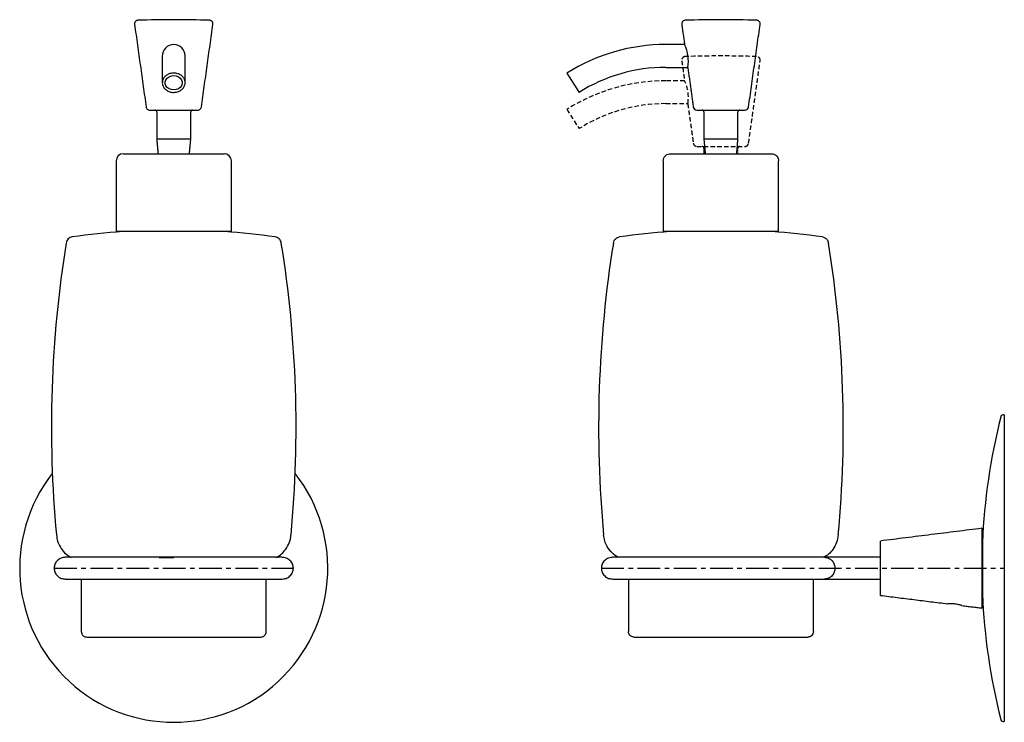
# Model space of a CAD drawing. Units: millimetres. Extents: x -498 to 210, y 0 to 434.
# Drawn here: x -409 to -137, y 0 to 194 of the extents above; entities that cross this region are included whole.
import ezdxf

# ---------------------------------------------------------------- set-up
doc = ezdxf.new("R2010")
doc.units = ezdxf.units.MM
doc.linetypes.add('CENTER', pattern=[2, 1.25, -0.25, 0.25, -0.25])
doc.linetypes.add('HIDDEN', pattern=[0.375, 0.25, -0.125])
doc.layers.add('A2', color=1, linetype='CENTER')
doc.layers.add('A3', color=3, linetype='HIDDEN')

msp = doc.modelspace()

# ---------------------------------------------------------------- linework, layer by layer
for p, q in [((-363.09, 176.209), (-363.09, 183.593)), ((-257.776, 178.876), (-254.423, 173.542)), ((-221.906, 168.645), (-208.645, 168.645)), ((-366.24, 160.645), (-370.94, 160.645)), ((-361.54, 160.645), (-366.24, 160.645)), ((-210.576, 160.645), (-219.976, 160.645)), ((-229.176, 156.645), (-201.376, 156.645)), ((-366.24, 135.145), (-382.14, 135.145)), ((-350.34, 135.145), (-366.24, 135.145)), ((-199.376, 135.145), (-231.176, 135.145)), ((-137.103, 84.624), (-137.103, 0.024)), ((-143.276, 53.324), (-143.276, 31.324)), ((-171.276, 34.824), (-171.276, 49.824)), ((-143.063, 49.324), (-143.276, 49.324)), ((-143.063, 47.035), (-143.063, 49.399)), ((-143.276, 46.967), (-143.063, 46.967)), ((-370.306, 45.258), (-366.24, 45.258)), ((-143.276, 37.681), (-143.063, 37.681)), ((-143.276, 35.324), (-143.063, 35.324)), ((-143.063, 35.249), (-143.063, 37.613))]:
    msp.add_line(p, q)
at = {"flags": 128}
msp.add_lwpolyline([(-366.24, 178.198), (-365.578, 178.118), (-364.969, 177.882), (-364.464, 177.512), (-364.102, 177.035), (-363.914, 176.492), (-363.914, 175.926), (-364.102, 175.382), (-364.464, 174.906), (-364.969, 174.535), (-365.578, 174.3), (-366.24, 174.219), (-366.902, 174.3), (-367.51, 174.535), (-368.016, 174.906), (-368.378, 175.382), (-368.566, 175.926), (-368.566, 176.492), (-368.378, 177.035), (-368.016, 177.512), (-367.51, 177.882), (-366.902, 178.118), (-366.24, 178.198)], dxfattribs=at)
for centre, radius, start, end in [((-366.24, -106.407), 300, 90, 91.88217), ((-366.24, -106.407), 300, 88.11783, 90), ((-225.096, 192.432), 1, 91.88225, 187.96997), ((-215.276, -106.407), 300, 88.11783, 91.88217), ((-205.455, 192.432), 1, 352.03003, 88.11775), ((-366.24, 183.593), 3.15, 90, 181.82673), ((-366.24, 183.593), 3.15, 0, 90), ((-230.476, 135.444), 51.299, 90, 122.15276), ((-234.587, 182.233), 10.316, 350.01041, 25.9288), ((-230.476, 135.444), 44.999, 90, 122.15276), ((-371.438, 168.145), 0.5, 359.99903, 89.99926), ((-361.038, 168.145), 0.5, 90.00074, 180.00097), ((-221.906, 169.645), 1, 187.96992, 269.99986), ((-220.476, 168.145), 0.5, 359.99903, 89.99926), ((-210.076, 168.145), 0.5, 90.00074, 180.00097), ((-208.645, 169.645), 1, 270.00014, 352.03008), ((-380.14, 154.645), 2, 90, 180), ((-352.34, 154.645), 2, 0, 90), ((-366.24, -64.364), 200, 94.01399, 98.04279), ((-366.24, -64.364), 200, 81.95721, 85.98601), ((-215.276, -64.364), 200, 94.01399, 98.04279), ((-215.276, -64.364), 200, 81.95721, 85.98601), ((-79.99, 81.115), 320, 170.849, 185.31002), ((-652.49, 81.115), 320, 354.68998, 9.151), ((70.974, 81.115), 320, 170.849, 185.31002), ((-501.526, 81.115), 320, 354.68998, 9.151), ((-137.301, 83.849), 0.8, 75.65794, 165.79326), ((26.724, 42.324), 170, 165.79339, 177.6148), ((-366.24, 42.324), 42.5, 142.02167, 37.97833), ((26.724, 42.324), 170, 182.38528, 194.20661), ((-137.301, 0.799), 0.8, 194.20674, 284.34206)]:
    msp.add_arc(centre, radius, start, end)
for points, knots in [([(-376.084, 193.432), (-376.149, 193.426), (-376.282, 193.416), (-376.479, 193.348), (-376.666, 193.238), (-376.828, 193.085), (-376.953, 192.9), (-377.032, 192.698), (-377.067, 192.492), (-377.056, 192.358), (-377.051, 192.293)], [0, 0, 0, 0, 0.1150106, 0.2380521, 0.367122, 0.4994709, 0.6318981, 0.761192, 0.8845732, 1, 1, 1, 1]), ([(-355.429, 192.293), (-355.424, 192.358), (-355.413, 192.492), (-355.448, 192.698), (-355.527, 192.9), (-355.651, 193.085), (-355.814, 193.238), (-356.001, 193.348), (-356.198, 193.416), (-356.331, 193.426), (-356.396, 193.432)], [0, 0, 0, 0, 0.11542679, 0.23880801, 0.36810185, 0.50052913, 0.63287804, 0.76194792, 0.88498942, 1, 1, 1, 1]), ([(-369.201, 184.595), (-369.226, 184.545), (-369.38, 184.244), (-369.386, 183.89), (-369.39, 183.593)], [0, 0, 0, 0, 0.1633101, 1, 1, 1, 1]), ([(-369.39, 183.593), (-369.39, 183.545), (-369.39, 183.449), (-369.39, 182.693), (-369.39, 181.557), (-369.39, 180.054), (-369.39, 178.295), (-369.39, 176.892), (-369.39, 176.209)], [0, 0, 0, 0, 0.1827662, 0.3602442, 0.5314332, 0.6955139, 0.8518536, 1, 1, 1, 1]), ([(-366.24, 178.876), (-366.594, 178.846), (-367.303, 178.787), (-368.245, 178.327), (-368.962, 177.65), (-369.372, 176.805), (-369.429, 175.894), (-369.126, 175.018), (-368.498, 174.276), (-367.616, 173.754), (-366.813, 173.558), (-366.35, 173.545), (-366.24, 173.542)], [0, 0, 0, 0, 0.10737245, 0.2147449, 0.32211735, 0.4294898, 0.53686225, 0.6442347, 0.75160715, 0.8589796, 0.96635205, 1, 1, 1, 1]), ([(-366.24, 173.542), (-365.886, 173.571), (-365.177, 173.63), (-364.234, 174.09), (-363.518, 174.767), (-363.108, 175.612), (-363.051, 176.523), (-363.354, 177.399), (-363.982, 178.141), (-364.864, 178.663), (-365.666, 178.86), (-366.129, 178.873), (-366.24, 178.876)], [0, 0, 0, 0, 0.10737245, 0.2147449, 0.32211735, 0.4294898, 0.53686225, 0.6442347, 0.75160715, 0.8589796, 0.96635205, 1, 1, 1, 1]), ([(-373.861, 169.507), (-373.833, 169.394), (-373.776, 169.161), (-373.54, 168.875), (-373.224, 168.681), (-372.986, 168.657), (-372.87, 168.645)], [0, 0, 0, 0, 0.241819, 0.5, 0.758181, 1, 1, 1, 1]), ([(-372.87, 168.645), (-372.831, 168.645), (-372.753, 168.645), (-372.247, 168.645), (-371.71, 168.645), (-371.258, 168.645), (-370.76, 168.645), (-370.081, 168.645), (-369.201, 168.645), (-368.145, 168.645), (-367.161, 168.645), (-366.534, 168.645), (-366.24, 168.645)], [0, 0, 0, 0, 0.15814439, 0.31156699, 0.38409628, 0.45657516, 0.52342937, 0.59023308, 0.71111476, 0.81923461, 0.91518821, 1, 1, 1, 1]), ([(-366.24, 168.645), (-365.946, 168.645), (-365.319, 168.645), (-364.335, 168.645), (-363.279, 168.645), (-362.398, 168.645), (-361.72, 168.645), (-361.222, 168.645), (-360.77, 168.645), (-360.369, 168.645), (-360.043, 168.645), (-359.704, 168.645), (-359.648, 168.645), (-359.61, 168.645)], [0, 0, 0, 0, 0.0847879, 0.1807145, 0.2888039, 0.4096516, 0.476487, 0.5432719, 0.6157808, 0.6882393, 0.7650953, 0.8419001, 1, 1, 1, 1]), ([(-359.61, 168.645), (-359.494, 168.657), (-359.256, 168.681), (-358.94, 168.875), (-358.704, 169.161), (-358.647, 169.394), (-358.619, 169.507)], [0, 0, 0, 0, 0.241819, 0.5, 0.758181, 1, 1, 1, 1]), ([(-380.14, 156.645), (-380.119, 156.645), (-380.078, 156.645), (-379.746, 156.645), (-379.232, 156.645), (-378.54, 156.645), (-377.702, 156.645), (-376.747, 156.645), (-375.707, 156.645), (-374.509, 156.645), (-373.154, 156.645), (-371.655, 156.645), (-370.196, 156.645), (-368.805, 156.645), (-367.501, 156.645), (-366.651, 156.645), (-366.24, 156.645)], [0, 0, 0, 0, 0.0794654, 0.1583171, 0.2359694, 0.3118896, 0.3856166, 0.4567739, 0.5250743, 0.5903181, 0.6708681, 0.7472427, 0.8193012, 0.8832262, 0.9434771, 1, 1, 1, 1]), ([(-366.24, 156.645), (-365.829, 156.645), (-364.979, 156.645), (-363.675, 156.645), (-362.284, 156.645), (-360.825, 156.645), (-359.326, 156.645), (-357.971, 156.645), (-356.773, 156.645), (-355.733, 156.645), (-354.778, 156.645), (-353.94, 156.645), (-353.247, 156.645), (-352.734, 156.645), (-352.402, 156.645), (-352.361, 156.645), (-352.34, 156.645)], [0, 0, 0, 0, 0.0565125, 0.116753, 0.1806988, 0.2527365, 0.3291109, 0.4096818, 0.4749257, 0.543226, 0.6143834, 0.6881104, 0.7640306, 0.8416829, 0.9205346, 1, 1, 1, 1]), ([(-231.176, 154.645), (-231.14, 154.929), (-231.067, 155.519), (-230.526, 156.189), (-229.853, 156.58), (-229.396, 156.624), (-229.176, 156.645)], [0, 0, 0, 0, 0.27026259, 0.56242898, 0.78973671, 1, 1, 1, 1]), ([(-201.376, 156.645), (-201.092, 156.61), (-200.502, 156.537), (-199.832, 155.996), (-199.441, 155.323), (-199.397, 154.865), (-199.376, 154.645)], [0, 0, 0, 0, 0.2702609, 0.5624293, 0.7897366, 1, 1, 1, 1]), ([(-394.208, 133.671), (-394.411, 133.625), (-394.828, 133.53), (-395.36, 133.145), (-395.76, 132.623), (-395.866, 132.209), (-395.917, 132.006)], [0, 0, 0, 0, 0.2432912, 0.499698, 0.7562677, 1, 1, 1, 1]), ([(-336.563, 132.006), (-336.614, 132.209), (-336.72, 132.623), (-337.12, 133.145), (-337.651, 133.53), (-338.068, 133.625), (-338.272, 133.671)], [0, 0, 0, 0, 0.2437323, 0.500302, 0.7567088, 1, 1, 1, 1]), ([(-244.953, 132.006), (-244.893, 132.232), (-244.77, 132.694), (-244.323, 133.212), (-243.799, 133.548), (-243.435, 133.629), (-243.258, 133.669)], [0, 0, 0, 0, 0.2736815, 0.5615557, 0.7863183, 1, 1, 1, 1]), ([(-187.293, 133.669), (-187.067, 133.613), (-186.602, 133.499), (-186.075, 133.062), (-185.729, 132.545), (-185.641, 132.183), (-185.598, 132.006)], [0, 0, 0, 0, 0.2736828, 0.5615549, 0.7863175, 1, 1, 1, 1]), ([(-398.572, 51.497), (-398.552, 51.202), (-398.492, 50.321), (-397.986, 48.906), (-397.026, 47.29), (-395.843, 46.021), (-394.871, 45.496), (-394.514, 45.303)], [0, 0, 0, 0, 0.11428741, 0.34184844, 0.57326281, 0.84299469, 1, 1, 1, 1]), ([(-337.957, 45.291), (-337.69, 45.431), (-336.902, 45.846), (-335.808, 46.886), (-334.72, 48.419), (-334.041, 50.008), (-333.955, 51.1), (-333.924, 51.498)], [0, 0, 0, 0, 0.1169875, 0.3445911, 0.5760488, 0.8458312, 1, 1, 1, 1]), ([(-243.591, 45.258), (-244.188, 45.655), (-245.398, 46.46), (-246.621, 48.11), (-247.394, 49.825), (-247.567, 50.947), (-247.652, 51.5)], [0, 0, 0, 0, 0.2763568, 0.5608872, 0.7836434, 1, 1, 1, 1]), ([(-182.899, 51.5), (-183.02, 50.794), (-183.266, 49.361), (-184.279, 47.574), (-185.533, 46.173), (-186.489, 45.56), (-186.96, 45.258)], [0, 0, 0, 0, 0.27635659, 0.56088734, 0.78364346, 1, 1, 1, 1]), ([(-396.133, 45.324), (-396.519, 45.284), (-397.322, 45.202), (-398.377, 44.514), (-399.108, 43.487), (-399.197, 42.706), (-399.24, 42.324)], [0, 0, 0, 0, 0.236691, 0.4923039, 0.7520636, 1, 1, 1, 1]), ([(-333.24, 42.324), (-333.282, 42.705), (-333.368, 43.484), (-334.124, 44.516), (-335.138, 45.197), (-337.308, 45.421), (-336.577, 45.29), (-337.903, 45.332), (-339.057, 45.322), (-340.561, 45.324), (-342.2, 45.324), (-344.201, 45.324), (-346.554, 45.324), (-349.219, 45.324), (-351.757, 45.324), (-354.318, 45.324), (-356.833, 45.324), (-359.259, 45.324), (-361.721, 45.324), (-364.426, 45.324), (-367.549, 45.324), (-370.841, 45.324), (-373.691, 45.324), (-376.109, 45.324), (-378.14, 45.324), (-380.351, 45.324), (-382.712, 45.324), (-385.174, 45.324), (-387.664, 45.324), (-390.083, 45.324), (-392.033, 45.324), (-393.528, 45.324), (-394.624, 45.324), (-395.482, 45.324), (-396.026, 45.324), (-396.27, 45.324), (-396.219, 45.324), (-396.21, 45.324)], [0, 0, 0, 0, 0.0145793, 0.029784, 0.044747, 0.0586734, 0.095823, 0.1314514, 0.1653668, 0.1974377, 0.2275883, 0.2557909, 0.294462, 0.3289446, 0.3594885, 0.3863893, 0.4171146, 0.4426073, 0.4642559, 0.4947717, 0.5267136, 0.5607731, 0.5969355, 0.6166953, 0.6390796, 0.6642715, 0.6924425, 0.7237391, 0.758261, 0.796034, 0.8369802, 0.8659557, 0.8961524, 0.9274376, 0.9596469, 0.9925867, 1, 1, 1, 1]), ([(-245.1, 45.324), (-245.494, 45.284), (-246.314, 45.202), (-247.391, 44.512), (-248.138, 43.479), (-248.23, 42.705), (-248.275, 42.324)], [0, 0, 0, 0, 0.2349332, 0.4890079, 0.7488371, 1, 1, 1, 1]), ([(-186.68, 45.324), (-187.064, 45.324), (-187.84, 45.324), (-189.486, 45.324), (-191.472, 45.324), (-193.78, 45.324), (-196.321, 45.324), (-199.004, 45.324), (-201.726, 45.324), (-204.394, 45.324), (-206.921, 45.324), (-209.243, 45.324), (-211.46, 45.324), (-213.765, 45.324), (-216.356, 45.324), (-219.279, 45.324), (-222.483, 45.324), (-225.887, 45.324), (-229.38, 45.324), (-232.519, 45.324), (-235.237, 45.324), (-237.518, 45.324), (-239.563, 45.324), (-241.325, 45.324), (-242.774, 45.324), (-243.887, 45.324), (-244.69, 45.324), (-244.965, 45.324), (-245.1, 45.324)], [0, 0, 0, 0, 0.0421654, 0.0852089, 0.1285769, 0.1716553, 0.2138024, 0.2543865, 0.2928197, 0.3285857, 0.3612552, 0.390492, 0.416218, 0.4436569, 0.475342, 0.5112106, 0.5510986, 0.5947117, 0.6416057, 0.6911808, 0.7296949, 0.7689525, 0.8085828, 0.848212, 0.8874795, 0.9260531, 0.9636411, 1, 1, 1, 1]), ([(-174.288, 45.324), (-175.121, 45.324), (-176.651, 45.324), (-178.496, 45.324), (-179.77, 45.324), (-180.604, 45.324), (-181.524, 45.324), (-182.7, 45.324), (-184.173, 45.324), (-185.349, 45.324), (-186.19, 45.324), (-186.513, 45.324), (-186.68, 45.324)], [0, 0, 0, 0, 0.1519531, 0.2793796, 0.3485245, 0.4041042, 0.4508499, 0.5443778, 0.6693179, 0.8229648, 0.9090584, 1, 1, 1, 1]), ([(-186.68, 45.324), (-186.299, 45.277), (-185.503, 45.18), (-184.54, 44.428), (-183.928, 43.415), (-183.855, 42.679), (-183.82, 42.324)], [0, 0, 0, 0, 0.2537729, 0.5314161, 0.7738094, 1, 1, 1, 1]), ([(-399.24, 42.324), (-399.197, 41.942), (-399.108, 41.161), (-398.377, 40.134), (-397.322, 39.446), (-396.519, 39.364), (-396.133, 39.324)], [0, 0, 0, 0, 0.2479364, 0.5076961, 0.763309, 1, 1, 1, 1]), ([(-336.388, 39.324), (-335.996, 39.363), (-335.183, 39.445), (-334.112, 40.133), (-333.372, 41.164), (-333.283, 41.943), (-333.24, 42.324)], [0, 0, 0, 0, 0.2373552, 0.4923769, 0.751517, 1, 1, 1, 1]), ([(-248.275, 42.324), (-248.23, 41.943), (-248.138, 41.169), (-247.391, 40.136), (-246.314, 39.446), (-245.494, 39.364), (-245.1, 39.324)], [0, 0, 0, 0, 0.2511629, 0.5109921, 0.7650668, 1, 1, 1, 1]), ([(-183.82, 42.324), (-183.855, 41.969), (-183.928, 41.233), (-184.54, 40.22), (-185.503, 39.468), (-186.299, 39.371), (-186.68, 39.324)], [0, 0, 0, 0, 0.2261906, 0.4685839, 0.7462271, 1, 1, 1, 1]), ([(-396.21, 39.324), (-396.219, 39.324), (-396.27, 39.324), (-396.026, 39.324), (-395.482, 39.324), (-394.624, 39.324), (-393.528, 39.324), (-392.033, 39.324), (-390.083, 39.324), (-387.664, 39.324), (-385.174, 39.324), (-382.712, 39.324), (-380.351, 39.324), (-378.14, 39.324), (-376.109, 39.324), (-373.691, 39.324), (-370.841, 39.324), (-367.549, 39.324), (-364.426, 39.324), (-361.721, 39.324), (-359.259, 39.324), (-356.833, 39.324), (-354.318, 39.324), (-351.757, 39.324), (-349.219, 39.324), (-346.554, 39.324), (-344.201, 39.324), (-342.201, 39.324), (-340.557, 39.324), (-339.075, 39.324), (-337.831, 39.324), (-336.863, 39.324), (-336.549, 39.324), (-336.388, 39.324)], [0, 0, 0, 0, 0.0078754, 0.0428684, 0.0770853, 0.1103205, 0.1423993, 0.1731809, 0.2166793, 0.2568067, 0.2934804, 0.3267277, 0.3566547, 0.3834168, 0.4071963, 0.4281877, 0.4666042, 0.5027866, 0.5367195, 0.5691373, 0.5921353, 0.6192169, 0.6518574, 0.6804349, 0.7128827, 0.7495146, 0.790596, 0.8205565, 0.8525865, 0.8866564, 0.9226857, 0.9605348, 1, 1, 1, 1]), ([(-245.1, 39.324), (-244.938, 39.324), (-244.61, 39.324), (-243.61, 39.324), (-242.24, 39.324), (-240.501, 39.324), (-238.467, 39.324), (-236.221, 39.324), (-233.858, 39.324), (-231.476, 39.324), (-229.167, 39.324), (-227.002, 39.324), (-224.901, 39.324), (-222.684, 39.324), (-220.149, 39.324), (-217.237, 39.324), (-213.978, 39.324), (-210.434, 39.324), (-206.701, 39.324), (-203.24, 39.324), (-200.148, 39.324), (-197.467, 39.324), (-194.967, 39.324), (-192.703, 39.324), (-190.717, 39.324), (-189.044, 39.324), (-187.671, 39.324), (-187.006, 39.324), (-186.68, 39.324)], [0, 0, 0, 0, 0.0421654, 0.0852089, 0.1285769, 0.1716553, 0.2138024, 0.2543864, 0.2928197, 0.3285857, 0.3612552, 0.3904919, 0.416218, 0.4436569, 0.4753419, 0.5112106, 0.5510986, 0.5947117, 0.6416057, 0.6911808, 0.7296949, 0.7689526, 0.8085829, 0.848212, 0.8874795, 0.9260531, 0.9636411, 1, 1, 1, 1]), ([(-186.68, 39.324), (-186.513, 39.324), (-186.19, 39.324), (-185.349, 39.324), (-184.173, 39.324), (-182.7, 39.324), (-181.524, 39.324), (-180.604, 39.324), (-179.77, 39.324), (-178.496, 39.324), (-176.651, 39.324), (-175.121, 39.324), (-174.288, 39.324)], [0, 0, 0, 0, 0.0909416, 0.1770352, 0.3306821, 0.4556222, 0.5491501, 0.5958958, 0.6514755, 0.7206204, 0.8480469, 1, 1, 1, 1]), ([(-148.776, 32.011), (-148.797, 32.018), (-148.838, 32.032), (-149.162, 32.131), (-149.646, 32.26), (-150.273, 32.393), (-150.964, 32.493), (-151.628, 32.54), (-152.189, 32.544), (-152.591, 32.526), (-152.759, 32.513), (-152.772, 32.512), (-152.776, 32.511)], [0, 0, 0, 0, 0.1034695, 0.2068385, 0.3129266, 0.4229527, 0.533146, 0.6402671, 0.7453146, 0.8508679, 0.9574758, 1, 1, 1, 1]), ([(-391.74, 24.824), (-391.72, 24.636), (-391.69, 24.348), (-391.506, 24.001), (-391.315, 23.762), (-391.078, 23.568), (-390.733, 23.38), (-390.445, 23.346), (-390.258, 23.324)], [0, 0, 0, 0, 0.2396259, 0.3684692, 0.5, 0.6315308, 0.7603741, 1, 1, 1, 1]), ([(-342.222, 23.324), (-342.034, 23.346), (-341.747, 23.38), (-341.402, 23.568), (-341.165, 23.762), (-340.974, 24.001), (-340.79, 24.348), (-340.76, 24.636), (-340.74, 24.824)], [0, 0, 0, 0, 0.2396259, 0.3684692, 0.5, 0.6315308, 0.7603741, 1, 1, 1, 1]), ([(-239.294, 23.324), (-239.505, 23.353), (-239.943, 23.412), (-240.439, 23.818), (-240.727, 24.319), (-240.76, 24.66), (-240.776, 24.824)], [0, 0, 0, 0, 0.2704161, 0.5623882, 0.7895807, 1, 1, 1, 1]), ([(-189.776, 24.824), (-189.802, 24.613), (-189.856, 24.174), (-190.256, 23.673), (-190.754, 23.379), (-191.094, 23.342), (-191.257, 23.324)], [0, 0, 0, 0, 0.2704173, 0.5623886, 0.7895801, 1, 1, 1, 1]), ([(-390.258, 23.324), (-390.222, 23.324), (-390.151, 23.324), (-389.577, 23.324), (-388.69, 23.324), (-387.494, 23.324), (-386.046, 23.324), (-384.396, 23.324), (-382.599, 23.324), (-380.518, 23.324), (-378.174, 23.324), (-375.584, 23.324), (-373.076, 23.324), (-370.672, 23.324), (-368.418, 23.324), (-366.95, 23.324), (-366.24, 23.324)], [0, 0, 0, 0, 0.0794654, 0.1583172, 0.2359697, 0.3118899, 0.385617, 0.4567744, 0.5250748, 0.5903187, 0.6719881, 0.7472588, 0.819301, 0.8832425, 0.9434896, 1, 1, 1, 1]), ([(-366.24, 23.324), (-365.529, 23.324), (-364.061, 23.324), (-361.808, 23.324), (-359.404, 23.324), (-356.896, 23.324), (-354.306, 23.324), (-351.962, 23.324), (-349.881, 23.324), (-348.084, 23.324), (-346.434, 23.324), (-344.986, 23.324), (-343.79, 23.324), (-342.903, 23.324), (-342.329, 23.324), (-342.258, 23.324), (-342.222, 23.324)], [0, 0, 0, 0, 0.0565165, 0.1167696, 0.180699, 0.2527532, 0.3280241, 0.4096814, 0.4749253, 0.5432257, 0.6143831, 0.6881102, 0.7640304, 0.8416828, 0.9205346, 1, 1, 1, 1]), ([(-239.294, 23.324), (-239.276, 23.324), (-239.238, 23.324), (-238.918, 23.324), (-238.349, 23.324), (-237.46, 23.324), (-236.19, 23.324), (-234.656, 23.324), (-232.922, 23.324), (-231.073, 23.324), (-228.955, 23.324), (-226.58, 23.324), (-223.978, 23.324), (-221.188, 23.324), (-218.266, 23.324), (-215.276, 23.324), (-212.285, 23.324), (-209.363, 23.324), (-206.574, 23.324), (-203.971, 23.324), (-201.597, 23.324), (-199.478, 23.324), (-197.63, 23.324), (-195.895, 23.324), (-194.362, 23.324), (-193.091, 23.324), (-192.202, 23.324), (-191.633, 23.324), (-191.313, 23.324), (-191.276, 23.324), (-191.257, 23.324)], [0, 0, 0, 0, 0.0282582, 0.0583848, 0.0903495, 0.1263766, 0.1640121, 0.2048407, 0.2374626, 0.2716129, 0.3071915, 0.3440551, 0.3820152, 0.4208415, 0.4602673, 0.5, 0.5397327, 0.5791586, 0.6179849, 0.655945, 0.6928085, 0.7283872, 0.7625374, 0.7951593, 0.8359941, 0.8736294, 0.9096505, 0.9416213, 0.9717448, 1, 1, 1, 1])]:
    msp.add_open_spline(points, degree=3, knots=knots)
for points in [[(-377.051, 192.293), (-373.861, 169.507)], [(-358.619, 169.507), (-355.429, 192.293)], [(-226.086, 192.293), (-225.309, 186.743)], [(-207.655, 169.507), (-204.465, 192.293)], [(-225.309, 186.743), (-230.476, 186.743)], [(-230.476, 180.443), (-224.427, 180.443)], [(-224.427, 180.443), (-222.896, 169.507)], [(-370.94, 168.145), (-370.94, 160.645)], [(-361.54, 160.645), (-361.54, 168.145)], [(-219.976, 168.145), (-219.976, 160.645)], [(-210.576, 160.645), (-210.576, 168.145)], [(-370.94, 160.645), (-370.58, 156.645)], [(-361.9, 156.645), (-361.54, 160.645)], [(-219.976, 160.645), (-219.616, 156.645)], [(-210.936, 156.645), (-210.576, 160.645)], [(-382.14, 154.645), (-382.14, 135.145)], [(-350.34, 135.145), (-350.34, 154.645)], [(-231.176, 154.645), (-231.176, 135.145)], [(-199.376, 135.145), (-199.376, 154.645)], [(-143.276, 53.324), (-171.276, 49.824)], [(-143.063, 49.399), (-143.128, 49.399)], [(-143.063, 37.613), (-143.063, 47.035)], [(-171.276, 45.324), (-174.288, 45.324)], [(-391.74, 39.324), (-391.74, 24.824)], [(-340.74, 24.824), (-340.74, 39.324)], [(-240.776, 39.324), (-240.776, 24.824)], [(-189.776, 24.824), (-189.776, 39.324)], [(-174.288, 39.324), (-171.276, 39.324)], [(-171.276, 34.824), (-152.776, 32.511)], [(-143.128, 35.249), (-143.063, 35.249)], [(-148.776, 32.011), (-143.276, 31.324)]]:
    msp.add_open_spline(points, degree=1)
at = {"layer": 'A2', "ltscale": 5}
for p, q in [((-399.24, 42.324), (-333.24, 42.324)), ((-248.275, 42.324), (-137.103, 42.324))]:
    msp.add_line(p, q, dxfattribs=at)
at = {"layer": 'A3', "ltscale": 5}
for p, q in [((-257.776, 168.876), (-254.423, 163.542)), ((-221.906, 158.645), (-208.645, 158.645))]:
    msp.add_line(p, q, dxfattribs=at)
for centre, radius, start, end in [((-225.096, 182.432), 1, 91.88225, 187.96997), ((-215.276, -116.407), 300, 88.11783, 91.88217), ((-205.455, 182.432), 1, 352.03003, 88.11775), ((-230.476, 125.444), 51.299, 90, 122.15276), ((-234.587, 172.233), 10.316, 350.01041, 25.9288), ((-230.476, 125.444), 44.999, 90, 122.15276), ((-221.906, 159.645), 1, 187.96992, 269.99986), ((-220.476, 158.145), 0.5, 359.99903, 89.99926), ((-210.076, 158.145), 0.5, 90.00074, 180.00097), ((-208.645, 159.645), 1, 270.00014, 352.03008)]:
    msp.add_arc(centre, radius, start, end, dxfattribs=at)
for points in [[(-226.086, 182.293), (-225.309, 176.743)], [(-207.655, 159.507), (-204.465, 182.293)], [(-225.309, 176.743), (-230.476, 176.743)], [(-230.476, 170.443), (-224.427, 170.443)], [(-224.427, 170.443), (-222.896, 159.507)]]:
    msp.add_open_spline(points, degree=1, dxfattribs=at)
at = {"layer": 'A3'}
for points in [[(-219.976, 158.145), (-219.976, 156.645)], [(-210.576, 156.645), (-210.576, 158.145)]]:
    msp.add_open_spline(points, degree=1, dxfattribs=at)

doc.saveas('drawing.dxf')
